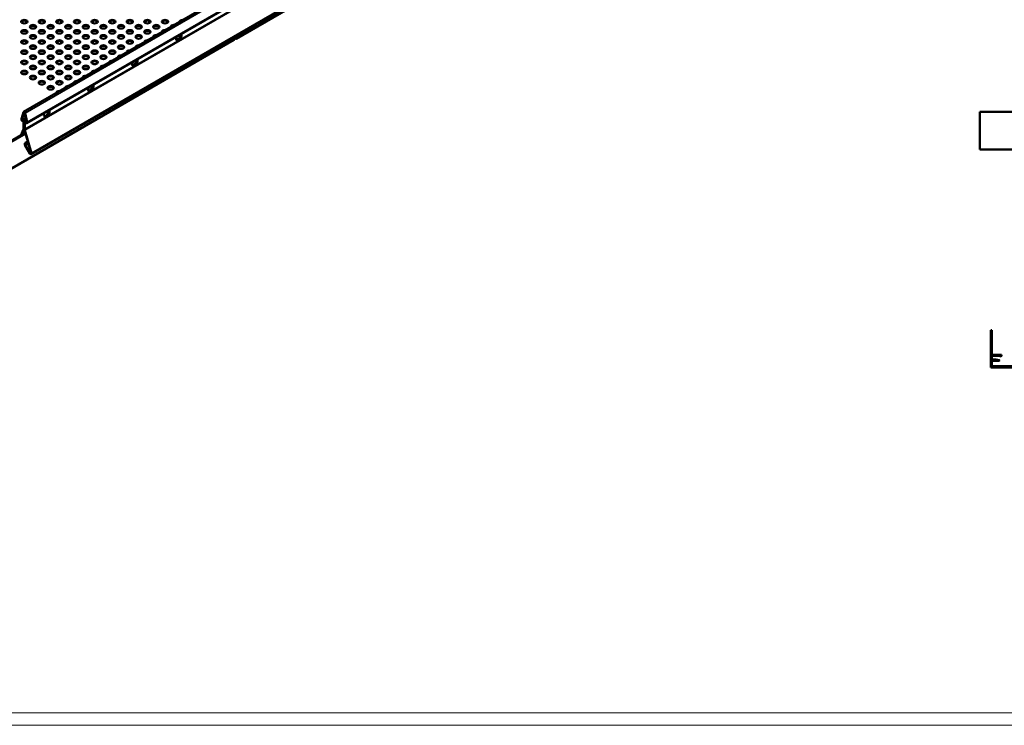
# Model space of a CAD drawing. Units: millimetres. Extents: x -10973 to 9580, y 1373 to 3055.
# Drawn here: x 7991 to 8782, y 1373 to 1939 of the extents above; entities that cross this region are included whole.
import ezdxf

# ---------------------------------------------------------------- set-up
doc = ezdxf.new("R2010")
doc.units = ezdxf.units.MM
doc.header["$LTSCALE"] = 5
doc.layers.get('0').update_dxf_attribs({"lineweight": 25})
for name, color, linetype, lineweight in [('FURAL_02_Text', 7, 'Continuous', 18), ('Sichtbar (ISO)', 7, 'Continuous', 50), ('Sichtbar schmal (ISO)', 7, 'Continuous', 35)]:
    doc.layers.add(name, color=color, linetype=linetype, lineweight=lineweight)

# ---------------------------------------------------------------- blocks, each defined once
blk = doc.blocks.new('Ränder Fural_A0 für Marketing')
at = {"layer": 'FURAL_02_Text'}
for p, q in [((1184, 5), (20, 5)), ((1189, 0), (0, 0))]:
    blk.add_line(p, q, dxfattribs=at)

msp = doc.modelspace()

# ---------------------------------------------------------------- linework, layer by layer
at = {"layer": 'Sichtbar (ISO)'}
for p, q in [((8000.43, 1831.26), (8672.55, 2219.31)), ((8375.53, 2045.57), (8164.99, 1924.01)), ((7994.24, 1865.34), (8261.99, 2019.92)), ((7996.81, 1856.19), (8261.75, 2009.16)), ((8163.26, 1923.02), (7952.91, 1801.57)), ((8163.7, 1925.53), (8163.7, 1923.74)), ((8163.89, 1924.01), (8163.7, 1924.12)), ((8163.88, 1924.43), (8163.88, 1925.63)), ((8164.3, 1924.67), (8163.88, 1924.43)), ((8163.95, 1924.1), (8163.89, 1924.01)), ((8164.06, 1924.3), (8163.95, 1924.1)), ((8164.3, 1925.87), (8164.3, 1924.67)), ((8164.44, 1924.59), (8164.44, 1924.39)), ((8164.44, 1924.39), (8164.44, 1924.1)), ((8164.58, 1926.04), (8164.58, 1924.67)), ((8164.58, 1924.67), (8165.01, 1924.43)), ((8164.99, 1924.01), (8164.82, 1924.3)), ((8165.01, 1924.43), (8165.01, 1926.28)), ((7994.06, 1865.09), (7992.47, 1859.58)), ((7992.88, 1859.21), (7994.46, 1864.72)), ((7995.01, 1864.4), (7996.6, 1857.06)), ((7997, 1856.96), (7995.42, 1864.3)), ((8762.36, 1865.19), (8762.36, 1839.22)), ((8762.36, 1865.19), (8802.41, 1865.19)), ((7994.18, 1851.29), (7992.03, 1846.33)), ((7993.53, 1858.45), (7993.39, 1858.44)), ((7993.61, 1857.9), (7993.75, 1857.91)), ((7994.28, 1857.25), (7994.28, 1851.83)), ((7994.7, 1851.59), (7994.7, 1857)), ((7994.77, 1856.96), (7994.77, 1851.55)), ((7996.34, 1858.24), (7995, 1857.47)), ((7995.2, 1851.3), (7995.2, 1856.72)), ((7995.73, 1856.76), (7995.87, 1856.59)), ((7996.08, 1856.89), (7995.94, 1857.07)), ((7965.99, 1831.3), (7995.57, 1848.38)), ((7966.49, 1831.01), (7995.71, 1847.89)), ((7992.79, 1846.77), (7994.57, 1850.88)), ((7994.9, 1850.69), (8000.22, 1832.25)), ((8000.62, 1832.21), (7995.3, 1850.64)), ((7996, 1840.61), (7995.53, 1840.32)), ((7995.56, 1838.17), (7999.24, 1831.94)), ((7995.83, 1839.81), (7996.3, 1840.09)), ((7999.53, 1832.12), (7995.85, 1838.35)), ((7997.55, 1841.51), (7996, 1840.61)), ((7996.3, 1840.09), (7996, 1840.61)), ((7997.72, 1840.92), (7996.3, 1840.09)), ((8762.36, 1838.37), (8762.36, 1839.22)), ((8762.36, 1838.37), (8762.36, 1835.54)), ((8762.36, 1835.19), (8762.36, 1835.54)), ((8818.33, 1835.19), (8762.36, 1835.19)), ((8771.15, 1690.08), (8771.15, 1660.08)), ((8772.15, 1690.08), (8771.15, 1690.08)), ((8772.15, 1682.28), (8772.15, 1690.08)), ((8771.95, 1682.08), (8772.15, 1682.28)), ((8772.15, 1681.88), (8771.95, 1682.08)), ((8772.15, 1670.78), (8772.15, 1681.88)), ((8772.15, 1669.48), (8778.55, 1669.48)), ((8772.15, 1666.48), (8772.15, 1669.48)), ((8779.75, 1670.28), (8772.65, 1670.28)), ((8779.75, 1669.53), (8779.75, 1670.28)), ((8775.36, 1666.48), (8772.15, 1666.48)), ((8772.15, 1661.58), (8772.15, 1664.88)), ((8772.65, 1665.38), (8777.95, 1665.38)), ((8778, 1665.77), (8775.36, 1666.48)), ((8771.15, 1660.08), (8795.75, 1660.08)), ((8796.15, 1661.08), (8772.65, 1661.08))]:
    msp.add_line(p, q, dxfattribs=at)
for centre, radius, start, end in [((8772.65, 1670.78), 0.5, 180, 270), ((8779.15, 1669.53), 0.6, 184.73662, 0.01754), ((8772.65, 1664.88), 0.5, 90, 180), ((8772.65, 1661.58), 0.5, 180, 270), ((8777.95, 1665.58), 0.2, 270, 75)]:
    msp.add_arc(centre, radius, start, end, dxfattribs=at)
for centre in [(7994.74, 1937.71), (8008.88, 1937.71), (8023.02, 1937.71), (8037.16, 1937.71), (8051.31, 1937.71), (8065.45, 1937.71), (8079.59, 1937.71), (8093.73, 1937.71), (8107.87, 1937.71), (7994.74, 1929.54), (8001.81, 1933.63), (8008.88, 1929.54), (8015.95, 1933.63), (8023.02, 1929.54), (8030.09, 1933.63), (8037.16, 1929.54), (8044.23, 1933.63), (8051.31, 1929.54), (8058.38, 1933.63), (8065.45, 1929.54), (8072.52, 1933.63), (8079.59, 1929.54), (8086.66, 1933.63), (8093.73, 1929.54), (8100.8, 1933.63), (7994.74, 1921.38), (8001.81, 1925.46), (8008.88, 1921.38), (8015.95, 1925.46), (8023.02, 1921.38), (8030.09, 1925.46), (8037.16, 1921.38), (8044.23, 1925.46), (8051.31, 1921.38), (8058.38, 1925.46), (8065.45, 1921.38), (8072.52, 1925.46), (8079.59, 1921.38), (8086.66, 1925.46), (7994.74, 1913.21), (8001.81, 1917.3), (8008.88, 1913.21), (8015.95, 1917.3), (8023.02, 1913.21), (8030.09, 1917.3), (8037.16, 1913.21), (8044.23, 1917.3), (8051.31, 1913.21), (8058.38, 1917.3), (8065.45, 1913.21), (8072.52, 1917.3), (7994.74, 1905.05), (8001.81, 1909.13), (8008.88, 1905.05), (8015.95, 1909.13), (8023.02, 1905.05), (8030.09, 1909.13), (8037.16, 1905.05), (8044.23, 1909.13), (8051.31, 1905.05), (8058.38, 1909.13), (8001.81, 1900.97), (8015.95, 1900.97), (8030.09, 1900.97), (8044.23, 1900.97), (7994.74, 1896.89), (8001.81, 1892.8), (8008.88, 1896.89), (8015.95, 1892.8), (8023.02, 1896.89), (8030.09, 1892.8), (8037.16, 1896.89), (8008.88, 1888.72), (8015.95, 1884.64), (8023.02, 1888.72)]:
    msp.add_ellipse(centre, major_axis=(-2.5, 0), ratio=0.57735, dxfattribs=at)
for centre, major_axis, start_param, end_param in [((7994.74, 1937.14), (2.5, 0), 0.199307, 2.942286), ((8008.88, 1937.14), (2.5, 0), 0.199307, 2.942286), ((8023.02, 1937.14), (2.5, 0), 0.199307, 2.942286), ((8037.16, 1937.14), (2.5, 0), 0.199307, 2.942286), ((8051.31, 1937.14), (2.5, 0), 0.199307, 2.942286), ((8065.45, 1937.14), (2.5, 0), 0.199307, 2.942286), ((8079.59, 1937.14), (2.5, 0), 0.199307, 2.942286), ((8093.73, 1937.14), (2.5, 0), 0.199307, 2.942286), ((8107.87, 1937.14), (2.5, 0), 0.199307, 2.942286), ((8122.02, 1937.71), (-2.5, 0), 4.682573, 6.313001), ((8122.02, 1937.14), (-2.5, 0), 5.235165, 5.760409), ((7994.74, 1928.97), (2.5, 0), 0.199307, 2.942286), ((8001.81, 1933.06), (2.5, 0), 0.199307, 2.942286), ((8008.88, 1928.97), (2.5, 0), 0.199307, 2.942286), ((8015.95, 1933.06), (2.5, 0), 0.199307, 2.942286), ((8023.02, 1928.97), (2.5, 0), 0.199307, 2.942286), ((8030.09, 1933.06), (2.5, 0), 0.199307, 2.942286), ((8037.16, 1928.97), (2.5, 0), 0.199307, 2.942286), ((8044.23, 1933.06), (2.5, 0), 0.199307, 2.942286), ((8051.31, 1928.97), (2.5, 0), 0.199307, 2.942286), ((8058.38, 1933.06), (2.5, 0), 0.199307, 2.942286), ((8065.45, 1928.97), (2.5, 0), 0.199307, 2.942286), ((8072.52, 1933.06), (2.5, 0), 0.199307, 2.942286), ((8079.59, 1928.97), (2.5, 0), 0.199307, 2.942286), ((8086.66, 1933.06), (2.5, 0), 0.199307, 2.942286), ((8093.73, 1928.97), (2.5, 0), 0.199307, 2.942286), ((8100.8, 1933.06), (2.5, 0), 0.199307, 2.942286), ((8107.87, 1929.54), (-2.5, 0), 4.682573, 6.313001), ((8107.87, 1928.97), (-2.5, 0), 5.235165, 5.760409), ((8114.94, 1933.63), (-2.5, 0), 4.682573, 6.313001), ((8114.94, 1933.06), (-2.5, 0), 5.235165, 5.760409), ((7994.74, 1920.81), (2.5, 0), 0.199307, 2.942286), ((8001.81, 1924.89), (2.5, 0), 0.199307, 2.942286), ((8008.88, 1920.81), (2.5, 0), 0.199307, 2.942286), ((8015.95, 1924.89), (2.5, 0), 0.199307, 2.942286), ((8023.02, 1920.81), (2.5, 0), 0.199307, 2.942286), ((8030.09, 1924.89), (2.5, 0), 0.199307, 2.942286), ((8037.16, 1920.81), (2.5, 0), 0.199307, 2.942286), ((8044.23, 1924.89), (2.5, 0), 0.199307, 2.942286), ((8051.31, 1920.81), (2.5, 0), 0.199307, 2.942286), ((8058.38, 1924.89), (2.5, 0), 0.199307, 2.942286), ((8065.45, 1920.81), (2.5, 0), 0.199307, 2.942286), ((8072.52, 1924.89), (2.5, 0), 0.199307, 2.942286), ((8079.59, 1920.81), (2.5, 0), 0.199307, 2.942286), ((8086.66, 1924.89), (2.5, 0), 0.199307, 2.942286), ((8093.73, 1921.38), (-2.5, 0), 4.682573, 6.313001), ((8100.8, 1925.46), (-2.5, 0), 4.682573, 6.313001), ((8100.8, 1924.89), (-2.5, 0), 5.235165, 5.760409), ((8118.94, 1925.45), (1.62, 2.81), 1.866224, 5.987758), ((8114.94, 1925.46), (2.5, 0), 5.465263, 6.519123), ((8118.02, 1925.98), (-1.62, -2.81), 0.286757, 2.426853), ((8118.44, 1925.74), (-1.63, -2.81), 0.152895, 2.614265), ((8114.94, 1924.89), (2.5, 0), 0.199307, 0.540738), ((8118.52, 1925.7), (-1.62, -2.81), 0.130916, 2.646228), ((8001.81, 1916.73), (2.5, 0), 0.199307, 2.942286), ((8015.95, 1916.73), (2.5, 0), 0.199307, 2.942286), ((8030.09, 1916.73), (2.5, 0), 0.199307, 2.942286), ((8044.23, 1916.73), (2.5, 0), 0.199307, 2.942286), ((8058.38, 1916.73), (2.5, 0), 0.199307, 2.942286), ((8072.52, 1916.73), (2.5, 0), 0.199307, 2.942286), ((8079.59, 1913.21), (-2.5, 0), 4.682573, 6.313001), ((8086.66, 1917.3), (-2.5, 0), 4.682573, 6.313001), ((8086.66, 1916.73), (-2.5, 0), 5.235165, 5.760409), ((8093.73, 1920.81), (-2.5, 0), 5.235165, 5.760409), ((7994.74, 1912.64), (2.5, 0), 0.199307, 2.942286), ((8001.81, 1908.56), (2.5, 0), 0.199307, 2.942286), ((8008.88, 1912.64), (2.5, 0), 0.199307, 2.942286), ((8015.95, 1908.56), (2.5, 0), 0.199307, 2.942286), ((8023.02, 1912.64), (2.5, 0), 0.199307, 2.942286), ((8030.09, 1908.56), (2.5, 0), 0.199307, 2.942286), ((8037.16, 1912.64), (2.5, 0), 0.199307, 2.942286), ((8044.23, 1908.56), (2.5, 0), 0.199307, 2.942286), ((8051.31, 1912.64), (2.5, 0), 0.199307, 2.942286), ((8058.38, 1908.56), (2.5, 0), 0.199307, 2.942286), ((8065.45, 1905.05), (-2.5, 0), 4.682573, 6.313001), ((8065.45, 1912.64), (2.5, 0), 0.199307, 2.942286), ((8072.52, 1909.13), (-2.5, 0), 4.682573, 6.313001), ((8072.52, 1908.56), (-2.5, 0), 5.235165, 5.760409), ((8079.59, 1912.64), (-2.5, 0), 5.235165, 5.760409), ((8083.58, 1905.04), (1.62, 2.81), 1.866224, 5.987758), ((8082.67, 1905.57), (-1.62, -2.81), 0.286757, 2.426853), ((8083.09, 1905.33), (-1.63, -2.81), 0.152895, 2.614265), ((8083.16, 1905.29), (-1.62, -2.81), 0.130916, 2.646228), ((7994.74, 1904.48), (2.5, 0), 0.199307, 2.942286), ((8001.81, 1900.4), (2.5, 0), 0.199307, 2.942286), ((8008.88, 1904.48), (2.5, 0), 0.199307, 2.942286), ((8015.95, 1900.4), (2.5, 0), 0.199307, 2.942286), ((8023.02, 1904.48), (2.5, 0), 0.199307, 2.942286), ((8030.09, 1900.4), (2.5, 0), 0.199307, 2.942286), ((8037.16, 1904.48), (2.5, 0), 0.199307, 2.942286), ((8044.23, 1900.4), (2.5, 0), 0.199307, 2.942286), ((8051.31, 1904.48), (2.5, 0), 0.199307, 2.942286), ((8058.38, 1900.97), (-2.5, 0), 4.682573, 6.313001), ((8058.38, 1900.4), (-2.5, 0), 5.235165, 5.760409), ((8065.45, 1904.48), (-2.5, 0), 5.235165, 5.760409), ((8079.59, 1905.05), (2.5, 0), 5.465263, 6.519123), ((8079.59, 1904.48), (2.5, 0), 0.199307, 0.540738), ((7994.74, 1896.31), (2.5, 0), 0.199307, 2.942286), ((8001.81, 1892.23), (2.5, 0), 0.199307, 2.942286), ((8008.88, 1896.31), (2.5, 0), 0.199307, 2.942286), ((8015.95, 1892.23), (2.5, 0), 0.199307, 2.942286), ((8023.02, 1896.31), (2.5, 0), 0.199307, 2.942286), ((8030.09, 1892.23), (2.5, 0), 0.199307, 2.942286), ((8037.16, 1896.31), (2.5, 0), 0.199307, 2.942286), ((8044.23, 1892.8), (-2.5, 0), 4.682573, 6.313001), ((8044.23, 1892.23), (-2.5, 0), 5.235165, 5.760409), ((8051.31, 1896.89), (-2.5, 0), 4.682573, 6.313001), ((8051.31, 1896.31), (-2.5, 0), 5.235165, 5.760409), ((8008.88, 1888.15), (2.5, 0), 0.199307, 2.942286), ((8015.95, 1884.07), (2.5, 0), 0.199307, 2.942286), ((8023.02, 1888.15), (2.5, 0), 0.199307, 2.942286), ((8030.09, 1884.64), (-2.5, 0), 4.682573, 6.313001), ((8030.09, 1884.07), (-2.5, 0), 5.235165, 5.760409), ((8037.16, 1888.72), (-2.5, 0), 4.682573, 6.313001), ((8037.16, 1888.15), (-2.5, 0), 5.235165, 5.760409), ((8048.23, 1884.63), (1.62, 2.81), 1.866224, 5.987758), ((8044.23, 1884.64), (2.5, 0), 5.465263, 6.519123), ((8047.31, 1885.16), (-1.62, -2.81), 0.286757, 2.426853), ((8047.73, 1884.92), (-1.63, -2.81), 0.152895, 2.614265), ((8044.23, 1884.07), (2.5, 0), 0.199307, 0.540738), ((8047.81, 1884.87), (-1.62, -2.81), 0.130916, 2.646228), ((8023.02, 1880.56), (-2.5, 0), 4.682573, 6.313001), ((8023.02, 1879.98), (-2.5, 0), 5.235165, 5.760409), ((7993.22, 1858.9), (0.55, -0.953), 3.64906, 6.021386), ((7993.22, 1858.9), (0.25, -0.433), 3.64906, 6.021386), ((7994.74, 1864.47), (-0.5, 0.866), 4.204922, 6.790653), ((7994.74, 1864.47), (-0.2, 0.346), 4.204922, 6.790653), ((8012.87, 1864.22), (1.62, 2.81), 1.866224, 5.987758), ((8011.95, 1864.75), (-1.62, -2.81), 0.286757, 2.426853), ((8012.38, 1864.5), (-1.63, -2.81), 0.152895, 2.614265), ((8012.45, 1864.46), (-1.62, -2.81), 0.130916, 2.646228), ((7993.92, 1857.45), (-0.55, 0.953), 3.926991, 6.021386), ((7993.92, 1857.45), (-0.25, 0.433), 3.926991, 6.021386), ((7992.86, 1852.65), (1, -1.73), 0.405052, 0.785398), ((7992.86, 1852.65), (-1.3, 2.25), 3.546645, 3.926991), ((7995.55, 1856.51), (-0.55, 0.953), 4.974188, 7.068583), ((7996.61, 1850.49), (1.3, -2.25), 3.926991, 4.307337), ((7995.55, 1856.51), (-0.25, 0.433), 4.974188, 7.068583), ((7996.61, 1850.49), (-1, 1.73), 0.785398, 1.165744), ((7996.26, 1857.14), (0.55, -0.953), 4.974188, 7.346514), ((7996.26, 1857.14), (0.25, -0.433), 4.974188, 7.346514), ((7996.47, 1838.73), (-0.92, 1.6), 0.016522, 1.587318), ((7996.47, 1838.73), (-0.63, 1.08), 0.016522, 1.587318), ((7999.83, 1832.3), (0.6, -1.04), 4.728911, 7.44893), ((7999.83, 1832.3), (0.3, -0.52), 4.728911, 7.44893)]:
    msp.add_ellipse(centre, major_axis=major_axis, ratio=0.57735, start_param=start_param, end_param=end_param, dxfattribs=at)
for points in [[(8163.7, 1923.74), (8163.7, 1923.44), (8163.54, 1923.17), (8163.26, 1923.02)], [(8163.87, 1924.06), (8163.85, 1924.12), (8163.85, 1924.25), (8163.88, 1924.43)], [(8163.89, 1924.01), (8163.88, 1924.02), (8163.87, 1924.03), (8163.87, 1924.06)], [(8163.89, 1924.01), (8164.03, 1923.93), (8164.24, 1923.96), (8164.44, 1924.1)], [(8164.44, 1924.59), (8164.36, 1924.53), (8164.28, 1924.5), (8164.22, 1924.52)], [(8164.3, 1924.67), (8164.28, 1924.61), (8164.26, 1924.57), (8164.24, 1924.54)], [(8164.44, 1924.59), (8164.52, 1924.53), (8164.6, 1924.5), (8164.66, 1924.52)], [(8164.44, 1924.1), (8164.65, 1923.96), (8164.85, 1923.93), (8164.99, 1924.01)], [(8164.64, 1924.54), (8164.62, 1924.57), (8164.6, 1924.61), (8164.58, 1924.67)], [(8165.01, 1924.43), (8165.05, 1924.17), (8165.03, 1924.03), (8164.99, 1924.01)]]:
    msp.add_open_spline(points, degree=3, dxfattribs=at)
for points, knots in [([(8164.24, 1924.54), (8164.2, 1924.49), (8164.16, 1924.45), (8164.1, 1924.36), (8164.08, 1924.33), (8164.06, 1924.3)], [0, 0, 0, 0, 0.0213203, 0.0213203, 0.04126413, 0.04126413, 0.04126413, 0.04126413]), ([(8164.82, 1924.3), (8164.81, 1924.32), (8164.79, 1924.36), (8164.74, 1924.43), (8164.71, 1924.47), (8164.66, 1924.52), (8164.65, 1924.53), (8164.64, 1924.54)], [0, 0, 0, 0, 0.01824424, 0.01824424, 0.0368954, 0.0368954, 0.04131712, 0.04131712, 0.04131712, 0.04131712])]:
    msp.add_open_spline(points, degree=3, knots=knots, dxfattribs=at)
at = {"layer": 'Sichtbar schmal (ISO)'}
for p, q in [((8670.47, 2240.45), (7995.3, 1850.64)), ((8672.56, 2220.16), (8000.62, 1832.21)), ((8165.01, 1924.43), (8376.01, 2046.25)), ((8261.99, 2018.21), (7995.42, 1864.3)), ((8261.98, 2009.94), (7997, 1856.96)), ((8261.64, 2005.13), (7995.2, 1851.3)), ((7953.05, 1802.12), (8163.7, 1923.74)), ((8118.18, 1922.88), (8118.85, 1923.27)), ((8163.7, 1924.53), (8163.88, 1924.43)), ((8163.87, 1924.06), (8163.95, 1924.1)), ((8163.95, 1924.1), (8164.44, 1924.39)), ((8164.22, 1924.52), (8164.44, 1924.39)), ((8164.3, 1924.67), (8164.44, 1924.59)), ((8164.44, 1924.59), (8164.58, 1924.67)), ((8164.44, 1924.39), (8164.67, 1924.52)), ((8164.44, 1924.39), (8164.94, 1924.1)), ((8082.82, 1902.47), (8083.5, 1902.86)), ((8047.47, 1882.05), (8048.14, 1882.44)), ((7992.47, 1859.58), (7992.88, 1859.21)), ((7992.88, 1859.21), (7995.77, 1860.88)), ((7993.39, 1858.44), (7995.98, 1859.93)), ((7993.53, 1858.45), (7995.99, 1859.87)), ((7994.06, 1865.09), (7994.46, 1864.72)), ((7994.46, 1864.72), (7994.66, 1864.83)), ((7995.42, 1864.3), (7995.01, 1864.4)), ((8012.11, 1861.64), (8012.79, 1862.03)), ((7993.61, 1857.9), (7993.39, 1858.44)), ((7993.75, 1857.91), (7993.53, 1858.45)), ((7994.18, 1851.29), (7994.57, 1850.88)), ((7994.28, 1857.25), (7994.7, 1857)), ((7994.28, 1851.83), (7994.7, 1851.59)), ((7994.57, 1850.88), (7994.82, 1851.02)), ((7994.7, 1857), (7994.78, 1857.05)), ((7994.7, 1851.59), (7994.77, 1851.63)), ((7995.2, 1856.72), (7994.77, 1856.96)), ((7995.2, 1851.3), (7994.77, 1851.55)), ((7995.55, 1856.92), (7995.2, 1856.72)), ((7995.73, 1856.76), (7995.94, 1857.07)), ((7995.87, 1856.59), (7996.08, 1856.89)), ((7995.94, 1857.07), (7996.52, 1857.4)), ((7996.08, 1856.89), (7996.57, 1857.17)), ((7997, 1856.96), (7996.6, 1857.06)), ((7995.3, 1850.64), (7994.9, 1850.69)), ((7995.53, 1840.32), (7995.83, 1839.81)), ((7995.56, 1838.17), (7995.85, 1838.35)), ((7995.83, 1839.81), (7997.73, 1840.9)), ((7995.85, 1838.35), (7998.09, 1839.64)), ((7999.24, 1831.94), (7999.53, 1832.12)), ((7999.53, 1832.12), (8000.16, 1832.48)), ((8000.62, 1832.21), (8000.22, 1832.25))]:
    msp.add_line(p, q, dxfattribs=at)

# ---------------------------------------------------------------- block references
at = {"xscale": 2, "yscale": 2, "zscale": 2}
msp.add_blockref('Ränder Fural_A0 für Marketing', (7201.9, 1372.66), dxfattribs=at)

doc.saveas('drawing.dxf')
